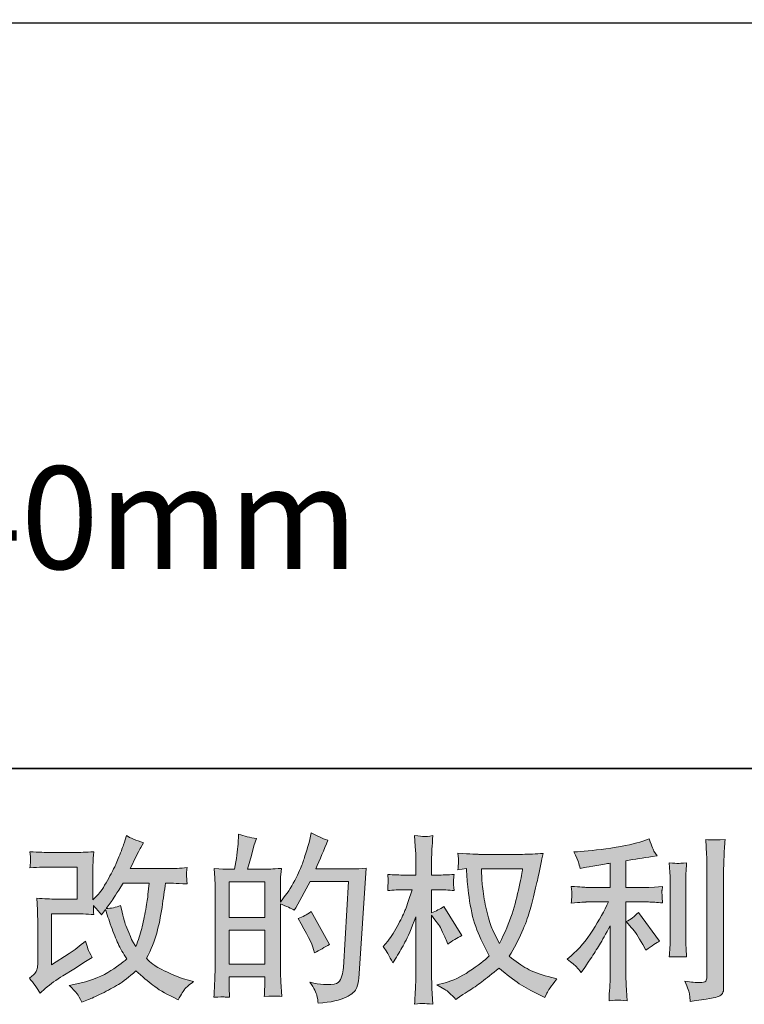
# Model space of a CAD drawing. Units: inches. Extents: x 7.5 to 95.5, y -54 to -3.8.
# Drawn here: x 46.5 to 55, y -54 to -42.5 of the extents above; entities that cross this region are included whole.
import ezdxf

# ---------------------------------------------------------------- set-up
doc = ezdxf.new("R2010")
doc.units = ezdxf.units.IN
doc.header["$MEASUREMENT"] = 0
doc.layers.add('图层 1', color=7, linetype='Continuous')

# ---------------------------------------------------------------- blocks, each defined once
blk = doc.blocks.new('block 3')
at = {"layer": '图层 1', "color": 250, "true_color": 0x221814, "insert": (10.593, -48.913), "char_height": 1.19945, "attachment_point": 7}
blk.add_mtext('\\fSimHei|b0|i0|c0|p34;\\W1;*如需够买TOTO入墙式洗脸盆用水龙头,推荐预留40mm', dxfattribs=at)
blk = doc.blocks.new('block 5')
at = {"layer": '图层 1', "true_color": 0x221814}
h = blk.add_hatch(color=250, dxfattribs=at)
h.dxf.hatch_style = 2
h.paths.add_polyline_path([(48.994, -53.133), (49.41, -53.133), (49.41, -53.533), (48.994, -53.533)])
edge = h.paths.add_edge_path()
edge.add_spline(control_points=[(48.938, -53.915), (48.952, -53.916), (48.973, -53.917), (49, -53.919), (48.996, -53.858), (48.994, -53.817), (48.994, -53.797), (48.994, -53.797), (48.994, -53.679), (48.994, -53.679), (48.994, -53.679), (49.41, -53.679), (49.41, -53.679), (49.41, -53.679), (49.41, -53.797), (49.41, -53.797), (49.41, -53.806), (49.41, -53.822), (49.408, -53.842), (49.407, -53.863), (49.406, -53.885), (49.406, -53.908), (49.482, -53.906), (49.527, -53.904), (49.542, -53.905), (49.557, -53.906), (49.579, -53.907), (49.609, -53.908), (49.609, -53.908), (49.599, -53.739), (49.599, -53.739), (49.596, -53.699), (49.595, -53.646), (49.595, -53.58), (49.595, -53.58), (49.595, -52.828), (49.595, -52.828), (49.668, -52.856), (49.722, -52.88), (49.756, -52.902), (49.756, -52.902), (49.773, -52.873), (49.773, -52.873), (49.773, -52.873), (49.94, -52.565), (49.94, -52.565), (49.94, -52.565), (50.391, -52.565), (50.391, -52.565), (50.391, -52.565), (50.329, -53.572), (50.329, -53.572), (50.326, -53.604), (50.32, -53.636), (50.312, -53.668), (50.304, -53.7), (50.289, -53.726), (50.269, -53.744), (50.25, -53.763), (50.205, -53.772), (50.134, -53.771), (50.088, -53.771), (50.037, -53.764), (49.984, -53.752), (49.984, -53.752), (49.938, -53.742), (49.938, -53.742), (49.988, -53.815), (50.015, -53.868), (50.021, -53.903), (50.028, -53.937), (50.032, -53.966), (50.035, -53.988), (50.183, -53.977), (50.292, -53.953), (50.362, -53.918), (50.432, -53.883), (50.473, -53.846), (50.486, -53.806), (50.498, -53.766), (50.506, -53.731), (50.509, -53.7), (50.509, -53.7), (50.595, -52.409), (50.595, -52.409), (50.538, -52.416), (50.483, -52.419), (50.432, -52.419), (50.432, -52.419), (50.006, -52.419), (50.006, -52.419), (50.056, -52.308), (50.103, -52.196), (50.147, -52.083), (50.081, -52.061), (50.016, -52.032), (49.953, -51.996), (49.953, -51.996), (49.938, -52.073), (49.938, -52.073), (49.933, -52.096), (49.92, -52.139), (49.901, -52.201), (49.882, -52.263), (49.866, -52.311), (49.855, -52.344), (49.844, -52.378), (49.818, -52.438), (49.777, -52.523), (49.735, -52.608), (49.687, -52.687), (49.63, -52.758), (49.63, -52.758), (49.593, -52.806), (49.593, -52.806), (49.593, -52.806), (49.595, -52.632), (49.595, -52.632), (49.595, -52.59), (49.595, -52.556), (49.596, -52.531), (49.596, -52.506), (49.6, -52.466), (49.605, -52.412), (49.499, -52.419), (49.439, -52.422), (49.425, -52.422), (49.425, -52.422), (49.211, -52.422), (49.211, -52.422), (49.211, -52.422), (49.255, -52.261), (49.255, -52.261), (49.255, -52.261), (49.285, -52.147), (49.285, -52.147), (49.285, -52.147), (49.314, -52.062), (49.314, -52.062), (49.24, -52.053), (49.171, -52.036), (49.106, -52.011), (49.106, -52.011), (49.1, -52.129), (49.1, -52.129), (49.095, -52.204), (49.081, -52.302), (49.056, -52.422), (49.056, -52.422), (48.973, -52.422), (48.973, -52.422), (48.954, -52.422), (48.903, -52.419), (48.819, -52.412), (48.819, -52.412), (48.827, -52.527), (48.827, -52.527), (48.83, -52.565), (48.832, -52.601), (48.832, -52.635), (48.832, -52.635), (48.832, -53.58), (48.832, -53.58), (48.83, -53.633), (48.828, -53.684), (48.826, -53.733), (48.824, -53.781), (48.821, -53.843), (48.817, -53.919), (48.882, -53.915), (48.923, -53.913), (48.938, -53.915)], knot_values=[0, 0, 0, 0, 1, 1, 1, 2, 2, 2, 3, 3, 3, 4, 4, 4, 5, 5, 5, 6, 6, 6, 7, 7, 7, 8, 8, 8, 9, 9, 9, 10, 10, 10, 11, 11, 11, 12, 12, 12, 13, 13, 13, 14, 14, 14, 15, 15, 15, 16, 16, 16, 17, 17, 17, 18, 18, 18, 19, 19, 19, 20, 20, 20, 21, 21, 21, 22, 22, 22, 23, 23, 23, 24, 24, 24, 25, 25, 25, 26, 26, 26, 27, 27, 27, 28, 28, 28, 29, 29, 29, 30, 30, 30, 31, 31, 31, 32, 32, 32, 33, 33, 33, 34, 34, 34, 35, 35, 35, 36, 36, 36, 37, 37, 37, 38, 38, 38, 39, 39, 39, 40, 40, 40, 41, 41, 41, 42, 42, 42, 43, 43, 43, 44, 44, 44, 45, 45, 45, 46, 46, 46, 47, 47, 47, 48, 48, 48, 49, 49, 49, 50, 50, 50, 51, 51, 51, 52, 52, 52, 53, 53, 53, 54, 54, 54, 55, 55, 55, 56, 56, 56, 57, 57, 57, 57], degree=3, periodic=1)
h.paths.add_polyline_path([(48.994, -52.987), (48.994, -52.568), (49.41, -52.568), (49.41, -52.987)])
edge = h.paths.add_edge_path()
edge.add_spline(control_points=[(49.981, -53.359), (49.981, -53.359), (49.992, -53.4), (49.992, -53.4), (50.051, -53.367), (50.11, -53.334), (50.168, -53.303), (50.168, -53.303), (49.953, -52.918), (49.953, -52.918), (49.903, -52.953), (49.852, -52.98), (49.8, -52.999), (49.903, -53.173), (49.964, -53.292), (49.981, -53.359)], knot_values=[0, 0, 0, 0, 1, 1, 1, 2, 2, 2, 3, 3, 3, 4, 4, 4, 5, 5, 5, 5], degree=3, periodic=1)
h = blk.add_hatch(color=250, dxfattribs=at)
h.dxf.hatch_style = 2
edge = h.paths.add_edge_path()
edge.add_spline(control_points=[(46.786, -53.87), (46.786, -53.87), (46.848, -53.817), (46.848, -53.817), (46.909, -53.764), (46.977, -53.714), (47.052, -53.666), (47.052, -53.666), (47.18, -53.589), (47.18, -53.589), (47.18, -53.589), (47.318, -53.5), (47.318, -53.5), (47.318, -53.5), (47.397, -53.453), (47.397, -53.453), (47.372, -53.41), (47.355, -53.376), (47.346, -53.352), (47.337, -53.328), (47.328, -53.298), (47.318, -53.261), (47.251, -53.32), (47.187, -53.369), (47.126, -53.407), (47.126, -53.407), (46.922, -53.54), (46.922, -53.54), (46.922, -53.54), (46.922, -52.942), (46.922, -52.942), (46.922, -52.942), (47.18, -52.942), (47.18, -52.942), (47.251, -52.942), (47.329, -52.946), (47.414, -52.953), (47.411, -52.918), (47.41, -52.883), (47.41, -52.847), (47.442, -52.882), (47.473, -52.918), (47.505, -52.955), (47.505, -52.955), (47.551, -52.891), (47.551, -52.891), (47.567, -52.944), (47.589, -53.011), (47.617, -53.09), (47.646, -53.169), (47.673, -53.237), (47.698, -53.292), (47.724, -53.348), (47.757, -53.407), (47.799, -53.469), (47.752, -53.516), (47.678, -53.569), (47.577, -53.629), (47.477, -53.688), (47.356, -53.732), (47.216, -53.761), (47.216, -53.761), (47.128, -53.78), (47.128, -53.78), (47.175, -53.828), (47.206, -53.861), (47.22, -53.879), (47.234, -53.898), (47.253, -53.93), (47.276, -53.974), (47.276, -53.974), (47.353, -53.945), (47.353, -53.945), (47.382, -53.934), (47.434, -53.91), (47.507, -53.875), (47.58, -53.839), (47.645, -53.804), (47.702, -53.77), (47.758, -53.736), (47.826, -53.683), (47.906, -53.61), (47.981, -53.676), (48.047, -53.732), (48.105, -53.777), (48.162, -53.823), (48.244, -53.871), (48.349, -53.922), (48.349, -53.922), (48.398, -53.947), (48.398, -53.947), (48.437, -53.881), (48.464, -53.838), (48.479, -53.819), (48.494, -53.801), (48.528, -53.773), (48.58, -53.736), (48.58, -53.736), (48.506, -53.715), (48.506, -53.715), (48.43, -53.695), (48.35, -53.664), (48.267, -53.623), (48.183, -53.582), (48.129, -53.552), (48.103, -53.531), (48.078, -53.511), (48.053, -53.488), (48.028, -53.463), (48.085, -53.361), (48.125, -53.263), (48.15, -53.168), (48.175, -53.073), (48.195, -52.973), (48.211, -52.869), (48.227, -52.765), (48.24, -52.67), (48.251, -52.584), (48.251, -52.584), (48.284, -52.584), (48.284, -52.584), (48.29, -52.584), (48.364, -52.588), (48.506, -52.594), (48.5, -52.541), (48.497, -52.51), (48.496, -52.501), (48.495, -52.491), (48.496, -52.479), (48.497, -52.465), (48.499, -52.45), (48.501, -52.43), (48.506, -52.403), (48.422, -52.411), (48.348, -52.415), (48.284, -52.413), (48.284, -52.413), (47.84, -52.413), (47.84, -52.413), (47.909, -52.271), (47.95, -52.191), (47.962, -52.17), (47.962, -52.17), (47.995, -52.112), (47.995, -52.112), (47.905, -52.085), (47.839, -52.057), (47.797, -52.029), (47.797, -52.029), (47.77, -52.116), (47.77, -52.116), (47.761, -52.141), (47.744, -52.187), (47.718, -52.252), (47.692, -52.317), (47.672, -52.365), (47.659, -52.393), (47.646, -52.421), (47.617, -52.475), (47.573, -52.554), (47.529, -52.634), (47.49, -52.692), (47.456, -52.727), (47.456, -52.727), (47.404, -52.781), (47.404, -52.781), (47.404, -52.781), (47.404, -52.442), (47.404, -52.442), (47.404, -52.409), (47.404, -52.377), (47.405, -52.348), (47.405, -52.317), (47.409, -52.274), (47.414, -52.218), (47.324, -52.223), (47.25, -52.226), (47.194, -52.226), (47.194, -52.226), (46.917, -52.226), (46.917, -52.226), (46.851, -52.226), (46.769, -52.223), (46.669, -52.218), (46.669, -52.218), (46.676, -52.273), (46.676, -52.273), (46.676, -52.274), (46.676, -52.286), (46.676, -52.311), (46.676, -52.311), (46.676, -52.339), (46.676, -52.339), (46.674, -52.355), (46.672, -52.376), (46.669, -52.405), (46.777, -52.399), (46.862, -52.397), (46.924, -52.397), (46.924, -52.397), (47.219, -52.397), (47.219, -52.397), (47.219, -52.397), (47.219, -52.771), (47.219, -52.771), (47.219, -52.771), (46.975, -52.771), (46.975, -52.771), (46.912, -52.771), (46.836, -52.768), (46.749, -52.761), (46.749, -52.761), (46.755, -52.898), (46.755, -52.898), (46.758, -52.96), (46.759, -53.001), (46.759, -53.019), (46.759, -53.019), (46.759, -53.517), (46.759, -53.517), (46.759, -53.545), (46.757, -53.567), (46.753, -53.584), (46.75, -53.601), (46.744, -53.616), (46.735, -53.629), (46.726, -53.642), (46.702, -53.664), (46.662, -53.695), (46.711, -53.753), (46.753, -53.811), (46.786, -53.87)], knot_values=[0, 0, 0, 0, 1, 1, 1, 2, 2, 2, 3, 3, 3, 4, 4, 4, 5, 5, 5, 6, 6, 6, 7, 7, 7, 8, 8, 8, 9, 9, 9, 10, 10, 10, 11, 11, 11, 12, 12, 12, 13, 13, 13, 14, 14, 14, 15, 15, 15, 16, 16, 16, 17, 17, 17, 18, 18, 18, 19, 19, 19, 20, 20, 20, 21, 21, 21, 22, 22, 22, 23, 23, 23, 24, 24, 24, 25, 25, 25, 26, 26, 26, 27, 27, 27, 28, 28, 28, 29, 29, 29, 30, 30, 30, 31, 31, 31, 32, 32, 32, 33, 33, 33, 34, 34, 34, 35, 35, 35, 36, 36, 36, 37, 37, 37, 38, 38, 38, 39, 39, 39, 40, 40, 40, 41, 41, 41, 42, 42, 42, 43, 43, 43, 44, 44, 44, 45, 45, 45, 46, 46, 46, 47, 47, 47, 48, 48, 48, 49, 49, 49, 50, 50, 50, 51, 51, 51, 52, 52, 52, 53, 53, 53, 54, 54, 54, 55, 55, 55, 56, 56, 56, 57, 57, 57, 58, 58, 58, 59, 59, 59, 60, 60, 60, 61, 61, 61, 62, 62, 62, 63, 63, 63, 64, 64, 64, 65, 65, 65, 66, 66, 66, 67, 67, 67, 68, 68, 68, 69, 69, 69, 70, 70, 70, 71, 71, 71, 72, 72, 72, 73, 73, 73, 74, 74, 74, 75, 75, 75, 76, 76, 76, 77, 77, 77, 77], degree=3, periodic=1)
edge = h.paths.add_edge_path()
edge.add_spline(control_points=[(47.557, -52.88), (47.557, -52.88), (47.627, -52.787), (47.627, -52.787), (47.637, -52.774), (47.68, -52.707), (47.757, -52.584), (47.757, -52.584), (48.059, -52.584), (48.059, -52.584), (48.059, -52.584), (48.047, -52.718), (48.047, -52.718), (48.044, -52.752), (48.035, -52.809), (48.021, -52.892), (48.006, -52.975), (47.991, -53.049), (47.974, -53.115), (47.958, -53.181), (47.934, -53.252), (47.904, -53.326), (47.904, -53.326), (47.871, -53.272), (47.871, -53.272), (47.867, -53.268), (47.851, -53.232), (47.823, -53.163), (47.823, -53.163), (47.788, -53.08), (47.788, -53.08), (47.772, -53.039), (47.752, -52.961), (47.728, -52.847), (47.672, -52.869), (47.615, -52.88), (47.557, -52.88)], knot_values=[0, 0, 0, 0, 1, 1, 1, 2, 2, 2, 3, 3, 3, 4, 4, 4, 5, 5, 5, 6, 6, 6, 7, 7, 7, 8, 8, 8, 9, 9, 9, 10, 10, 10, 11, 11, 11, 12, 12, 12, 12], degree=3, periodic=1)
h = blk.add_hatch(color=250, dxfattribs=at)
h.dxf.hatch_style = 2
edge = h.paths.add_edge_path()
edge.add_spline(control_points=[(52.423, -52.419), (52.419, -52.45), (52.405, -52.52), (52.383, -52.627), (52.36, -52.735), (52.332, -52.84), (52.299, -52.944), (52.266, -53.048), (52.217, -53.164), (52.151, -53.291), (52.151, -53.291), (52.08, -53.144), (52.08, -53.144), (52.06, -53.104), (52.038, -53.043), (52.016, -52.96), (51.994, -52.878), (51.977, -52.794), (51.965, -52.71), (51.953, -52.626), (51.947, -52.565), (51.946, -52.526), (51.944, -52.488), (51.944, -52.452), (51.944, -52.419), (51.944, -52.419), (52.423, -52.419), (52.423, -52.419)], knot_values=[0, 0, 0, 0, 1, 1, 1, 2, 2, 2, 3, 3, 3, 4, 4, 4, 5, 5, 5, 6, 6, 6, 7, 7, 7, 8, 8, 8, 9, 9, 9, 9], degree=3, periodic=1)
edge = h.paths.add_edge_path()
edge.add_spline(control_points=[(51.766, -52.415), (51.766, -52.415), (51.772, -52.514), (51.772, -52.514), (51.775, -52.574), (51.785, -52.667), (51.804, -52.794), (51.823, -52.922), (51.851, -53.033), (51.889, -53.129), (51.927, -53.225), (51.975, -53.327), (52.033, -53.434), (51.978, -53.488), (51.9, -53.548), (51.799, -53.615), (51.699, -53.682), (51.605, -53.726), (51.52, -53.749), (51.52, -53.749), (51.419, -53.775), (51.419, -53.775), (51.419, -53.775), (51.516, -53.829), (51.516, -53.829), (51.545, -53.844), (51.587, -53.883), (51.642, -53.945), (51.642, -53.945), (51.702, -53.901), (51.702, -53.901), (51.706, -53.899), (51.734, -53.881), (51.787, -53.848), (51.84, -53.815), (51.894, -53.777), (51.946, -53.737), (51.998, -53.696), (52.066, -53.643), (52.148, -53.577), (52.238, -53.654), (52.316, -53.715), (52.383, -53.76), (52.45, -53.804), (52.527, -53.847), (52.614, -53.887), (52.614, -53.887), (52.684, -53.92), (52.684, -53.92), (52.684, -53.92), (52.707, -53.87), (52.707, -53.87), (52.718, -53.844), (52.756, -53.788), (52.822, -53.703), (52.822, -53.703), (52.723, -53.676), (52.723, -53.676), (52.62, -53.65), (52.536, -53.619), (52.474, -53.584), (52.411, -53.549), (52.342, -53.5), (52.266, -53.438), (52.324, -53.345), (52.373, -53.251), (52.414, -53.158), (52.454, -53.065), (52.485, -52.985), (52.504, -52.918), (52.523, -52.851), (52.544, -52.77), (52.567, -52.674), (52.589, -52.577), (52.605, -52.512), (52.611, -52.479), (52.611, -52.479), (52.638, -52.343), (52.638, -52.343), (52.642, -52.319), (52.651, -52.284), (52.663, -52.238), (52.579, -52.244), (52.498, -52.248), (52.421, -52.248), (52.421, -52.248), (51.911, -52.248), (51.911, -52.248), (51.898, -52.248), (51.817, -52.244), (51.667, -52.235), (51.672, -52.285), (51.674, -52.315), (51.674, -52.325), (51.673, -52.335), (51.672, -52.348), (51.672, -52.362), (51.671, -52.377), (51.67, -52.399), (51.667, -52.428), (51.667, -52.428), (51.766, -52.415), (51.766, -52.415)], knot_values=[0, 0, 0, 0, 1, 1, 1, 2, 2, 2, 3, 3, 3, 4, 4, 4, 5, 5, 5, 6, 6, 6, 7, 7, 7, 8, 8, 8, 9, 9, 9, 10, 10, 10, 11, 11, 11, 12, 12, 12, 13, 13, 13, 14, 14, 14, 15, 15, 15, 16, 16, 16, 17, 17, 17, 18, 18, 18, 19, 19, 19, 20, 20, 20, 21, 21, 21, 22, 22, 22, 23, 23, 23, 24, 24, 24, 25, 25, 25, 26, 26, 26, 27, 27, 27, 28, 28, 28, 29, 29, 29, 30, 30, 30, 31, 31, 31, 32, 32, 32, 33, 33, 33, 34, 34, 34, 34], degree=3, periodic=1)
edge = h.paths.add_edge_path()
edge.add_spline(control_points=[(50.793, -53.327), (50.793, -53.327), (50.837, -53.387), (50.837, -53.387), (50.837, -53.39), (50.86, -53.432), (50.907, -53.515), (50.907, -53.515), (50.948, -53.449), (50.948, -53.449), (50.985, -53.39), (51.019, -53.331), (51.049, -53.274), (51.08, -53.217), (51.122, -53.118), (51.176, -52.978), (51.176, -52.978), (51.176, -53.656), (51.176, -53.656), (51.176, -53.711), (51.174, -53.763), (51.171, -53.813), (51.169, -53.862), (51.165, -53.925), (51.161, -54.001), (51.21, -53.994), (51.244, -53.99), (51.262, -53.991), (51.282, -53.992), (51.319, -53.995), (51.375, -54.001), (51.375, -54.001), (51.364, -53.815), (51.364, -53.815), (51.362, -53.771), (51.36, -53.718), (51.36, -53.656), (51.36, -53.656), (51.36, -52.959), (51.36, -52.959), (51.36, -52.959), (51.397, -53.013), (51.397, -53.013), (51.397, -53.013), (51.441, -53.068), (51.441, -53.068), (51.453, -53.086), (51.469, -53.116), (51.488, -53.158), (51.508, -53.2), (51.521, -53.23), (51.53, -53.248), (51.53, -53.248), (51.548, -53.298), (51.548, -53.298), (51.602, -53.259), (51.657, -53.225), (51.714, -53.195), (51.714, -53.195), (51.503, -52.858), (51.503, -52.858), (51.457, -52.888), (51.41, -52.912), (51.36, -52.93), (51.36, -52.93), (51.36, -52.661), (51.36, -52.661), (51.36, -52.661), (51.433, -52.661), (51.433, -52.661), (51.493, -52.661), (51.557, -52.665), (51.625, -52.672), (51.618, -52.619), (51.614, -52.581), (51.615, -52.559), (51.616, -52.537), (51.619, -52.511), (51.625, -52.482), (51.55, -52.488), (51.484, -52.49), (51.426, -52.49), (51.426, -52.49), (51.36, -52.49), (51.36, -52.49), (51.36, -52.49), (51.36, -52.311), (51.36, -52.311), (51.36, -52.275), (51.362, -52.233), (51.364, -52.187), (51.367, -52.14), (51.371, -52.087), (51.375, -52.029), (51.326, -52.038), (51.291, -52.041), (51.271, -52.04), (51.251, -52.04), (51.214, -52.036), (51.161, -52.029), (51.161, -52.029), (51.169, -52.156), (51.169, -52.156), (51.173, -52.218), (51.176, -52.271), (51.176, -52.317), (51.176, -52.317), (51.176, -52.49), (51.176, -52.49), (51.176, -52.49), (51.043, -52.49), (51.043, -52.49), (50.987, -52.49), (50.921, -52.488), (50.847, -52.482), (50.847, -52.482), (50.853, -52.548), (50.853, -52.548), (50.853, -52.552), (50.852, -52.56), (50.852, -52.572), (50.851, -52.585), (50.85, -52.599), (50.85, -52.614), (50.849, -52.628), (50.848, -52.647), (50.847, -52.672), (50.914, -52.665), (50.978, -52.661), (51.037, -52.661), (51.037, -52.661), (51.132, -52.661), (51.132, -52.661), (51.089, -52.794), (51.062, -52.875), (51.049, -52.905), (51.037, -52.935), (51.011, -52.989), (50.972, -53.065), (50.932, -53.141), (50.891, -53.207), (50.847, -53.261), (50.847, -53.261), (50.793, -53.327), (50.793, -53.327)], knot_values=[0, 0, 0, 0, 1, 1, 1, 2, 2, 2, 3, 3, 3, 4, 4, 4, 5, 5, 5, 6, 6, 6, 7, 7, 7, 8, 8, 8, 9, 9, 9, 10, 10, 10, 11, 11, 11, 12, 12, 12, 13, 13, 13, 14, 14, 14, 15, 15, 15, 16, 16, 16, 17, 17, 17, 18, 18, 18, 19, 19, 19, 20, 20, 20, 21, 21, 21, 22, 22, 22, 23, 23, 23, 24, 24, 24, 25, 25, 25, 26, 26, 26, 27, 27, 27, 28, 28, 28, 29, 29, 29, 30, 30, 30, 31, 31, 31, 32, 32, 32, 33, 33, 33, 34, 34, 34, 35, 35, 35, 36, 36, 36, 37, 37, 37, 38, 38, 38, 39, 39, 39, 40, 40, 40, 41, 41, 41, 42, 42, 42, 43, 43, 43, 44, 44, 44, 45, 45, 45, 46, 46, 46, 47, 47, 47, 48, 48, 48, 48], degree=3, periodic=1)
h = blk.add_hatch(color=250, dxfattribs=at)
h.dxf.hatch_style = 2
edge = h.paths.add_edge_path()
edge.add_spline(control_points=[(53.696, -53.106), (53.732, -53.148), (53.775, -53.213), (53.826, -53.303), (53.826, -53.303), (53.863, -53.369), (53.863, -53.369), (53.934, -53.317), (53.987, -53.281), (54.023, -53.263), (54.023, -53.263), (53.775, -52.929), (53.775, -52.929), (53.732, -52.973), (53.684, -53.008), (53.632, -53.034), (53.632, -53.034), (53.696, -53.106), (53.696, -53.106)], knot_values=[0, 0, 0, 0, 1, 1, 1, 2, 2, 2, 3, 3, 3, 4, 4, 4, 5, 5, 5, 6, 6, 6, 6], degree=3, periodic=1)
edge = h.paths.add_edge_path()
edge.add_spline(control_points=[(53.053, -53.564), (53.069, -53.582), (53.087, -53.603), (53.106, -53.628), (53.106, -53.628), (53.148, -53.572), (53.148, -53.572), (53.154, -53.562), (53.177, -53.529), (53.216, -53.471), (53.254, -53.413), (53.289, -53.358), (53.321, -53.305), (53.353, -53.253), (53.394, -53.179), (53.445, -53.082), (53.445, -53.082), (53.445, -53.69), (53.445, -53.69), (53.445, -53.716), (53.443, -53.754), (53.44, -53.804), (53.436, -53.853), (53.434, -53.905), (53.433, -53.959), (53.487, -53.953), (53.521, -53.95), (53.533, -53.951), (53.545, -53.952), (53.582, -53.955), (53.642, -53.959), (53.642, -53.959), (53.636, -53.837), (53.636, -53.837), (53.631, -53.75), (53.628, -53.701), (53.63, -53.69), (53.63, -53.69), (53.63, -52.805), (53.63, -52.805), (53.63, -52.805), (53.894, -52.805), (53.894, -52.805), (53.936, -52.805), (53.99, -52.809), (54.058, -52.816), (54.058, -52.816), (54.052, -52.748), (54.052, -52.748), (54.052, -52.748), (54.052, -52.718), (54.052, -52.718), (54.05, -52.694), (54.049, -52.679), (54.05, -52.672), (54.051, -52.665), (54.054, -52.648), (54.058, -52.624), (54.058, -52.624), (53.965, -52.63), (53.965, -52.63), (53.965, -52.63), (53.896, -52.634), (53.896, -52.634), (53.896, -52.634), (53.63, -52.634), (53.63, -52.634), (53.63, -52.634), (53.63, -52.324), (53.63, -52.324), (53.733, -52.305), (53.834, -52.288), (53.934, -52.275), (53.934, -52.275), (53.994, -52.266), (53.994, -52.266), (53.994, -52.266), (53.956, -52.211), (53.956, -52.211), (53.954, -52.208), (53.934, -52.16), (53.899, -52.068), (53.899, -52.068), (53.826, -52.093), (53.826, -52.093), (53.741, -52.123), (53.617, -52.15), (53.455, -52.174), (53.292, -52.198), (53.162, -52.213), (53.063, -52.217), (53.063, -52.217), (53.021, -52.219), (53.021, -52.219), (53.049, -52.277), (53.066, -52.317), (53.074, -52.339), (53.081, -52.361), (53.089, -52.386), (53.096, -52.413), (53.096, -52.413), (53.145, -52.403), (53.145, -52.403), (53.173, -52.397), (53.221, -52.389), (53.289, -52.378), (53.357, -52.367), (53.409, -52.358), (53.445, -52.351), (53.445, -52.351), (53.445, -52.634), (53.445, -52.634), (53.445, -52.634), (53.166, -52.634), (53.166, -52.634), (53.158, -52.634), (53.099, -52.63), (52.99, -52.622), (52.99, -52.622), (52.997, -52.685), (52.997, -52.685), (52.997, -52.687), (52.997, -52.697), (52.997, -52.716), (52.997, -52.716), (52.997, -52.756), (52.997, -52.756), (52.995, -52.771), (52.993, -52.791), (52.99, -52.818), (53.099, -52.809), (53.158, -52.805), (53.166, -52.805), (53.166, -52.805), (53.427, -52.805), (53.427, -52.805), (53.378, -52.907), (53.316, -53.017), (53.241, -53.136), (53.166, -53.254), (53.082, -53.354), (52.988, -53.436), (52.988, -53.436), (52.943, -53.475), (52.943, -53.475), (53.001, -53.516), (53.037, -53.546), (53.053, -53.564)], knot_values=[0, 0, 0, 0, 1, 1, 1, 2, 2, 2, 3, 3, 3, 4, 4, 4, 5, 5, 5, 6, 6, 6, 7, 7, 7, 8, 8, 8, 9, 9, 9, 10, 10, 10, 11, 11, 11, 12, 12, 12, 13, 13, 13, 14, 14, 14, 15, 15, 15, 16, 16, 16, 17, 17, 17, 18, 18, 18, 19, 19, 19, 20, 20, 20, 21, 21, 21, 22, 22, 22, 23, 23, 23, 24, 24, 24, 25, 25, 25, 26, 26, 26, 27, 27, 27, 28, 28, 28, 29, 29, 29, 30, 30, 30, 31, 31, 31, 32, 32, 32, 33, 33, 33, 34, 34, 34, 35, 35, 35, 36, 36, 36, 37, 37, 37, 38, 38, 38, 39, 39, 39, 40, 40, 40, 41, 41, 41, 42, 42, 42, 43, 43, 43, 44, 44, 44, 45, 45, 45, 46, 46, 46, 47, 47, 47, 48, 48, 48, 49, 49, 49, 49], degree=3, periodic=1)
edge = h.paths.add_edge_path()
edge.add_spline(control_points=[(54.338, -53.447), (54.338, -53.447), (54.332, -53.35), (54.332, -53.35), (54.331, -53.332), (54.33, -53.305), (54.33, -53.27), (54.33, -53.27), (54.33, -52.548), (54.33, -52.548), (54.33, -52.526), (54.33, -52.5), (54.331, -52.47), (54.331, -52.441), (54.334, -52.399), (54.338, -52.346), (54.284, -52.353), (54.251, -52.355), (54.238, -52.355), (54.224, -52.354), (54.19, -52.351), (54.135, -52.346), (54.135, -52.346), (54.143, -52.457), (54.143, -52.457), (54.145, -52.474), (54.145, -52.504), (54.145, -52.548), (54.145, -52.548), (54.145, -53.276), (54.145, -53.276), (54.145, -53.302), (54.145, -53.326), (54.143, -53.349), (54.142, -53.372), (54.139, -53.405), (54.135, -53.447), (54.176, -53.443), (54.244, -53.443), (54.338, -53.447)], knot_values=[0, 0, 0, 0, 1, 1, 1, 2, 2, 2, 3, 3, 3, 4, 4, 4, 5, 5, 5, 6, 6, 6, 7, 7, 7, 8, 8, 8, 9, 9, 9, 10, 10, 10, 11, 11, 11, 12, 12, 12, 13, 13, 13, 13], degree=3, periodic=1)
edge = h.paths.add_edge_path()
edge.add_spline(control_points=[(54.373, -53.888), (54.377, -53.915), (54.379, -53.942), (54.381, -53.968), (54.577, -53.939), (54.686, -53.92), (54.71, -53.91), (54.732, -53.901), (54.748, -53.888), (54.757, -53.873), (54.766, -53.858), (54.771, -53.837), (54.771, -53.809), (54.771, -53.809), (54.771, -52.41), (54.771, -52.41), (54.771, -52.374), (54.772, -52.328), (54.775, -52.273), (54.778, -52.218), (54.782, -52.152), (54.787, -52.075), (54.705, -52.079), (54.656, -52.08), (54.639, -52.08), (54.621, -52.079), (54.595, -52.078), (54.561, -52.075), (54.561, -52.075), (54.571, -52.249), (54.571, -52.249), (54.574, -52.291), (54.575, -52.346), (54.575, -52.414), (54.575, -52.414), (54.575, -53.677), (54.575, -53.677), (54.575, -53.7), (54.57, -53.718), (54.561, -53.729), (54.551, -53.741), (54.528, -53.747), (54.492, -53.747), (54.448, -53.749), (54.391, -53.742), (54.319, -53.729), (54.352, -53.808), (54.37, -53.862), (54.373, -53.888)], knot_values=[0, 0, 0, 0, 1, 1, 1, 2, 2, 2, 3, 3, 3, 4, 4, 4, 5, 5, 5, 6, 6, 6, 7, 7, 7, 8, 8, 8, 9, 9, 9, 10, 10, 10, 11, 11, 11, 12, 12, 12, 13, 13, 13, 14, 14, 14, 15, 15, 15, 16, 16, 16, 16], degree=3, periodic=1)
at = {"layer": '图层 1', "lineweight": 0}
for points in [[(48.994, -52.987), (48.994, -52.568), (49.41, -52.568), (49.41, -52.987), (48.994, -52.987)], [(48.994, -53.133), (49.41, -53.133), (49.41, -53.533), (48.994, -53.533), (48.994, -53.133)]]:
    blk.add_lwpolyline(points, dxfattribs=at)
for points, knots in [([(48.938, -53.915), (48.952, -53.916), (48.973, -53.917), (49, -53.919), (48.996, -53.858), (48.994, -53.817), (48.994, -53.797), (48.994, -53.797), (48.994, -53.679), (48.994, -53.679), (48.994, -53.679), (49.41, -53.679), (49.41, -53.679), (49.41, -53.679), (49.41, -53.797), (49.41, -53.797), (49.41, -53.806), (49.41, -53.822), (49.408, -53.842), (49.407, -53.863), (49.406, -53.885), (49.406, -53.908), (49.482, -53.906), (49.527, -53.904), (49.542, -53.905), (49.557, -53.906), (49.579, -53.907), (49.609, -53.908), (49.609, -53.908), (49.599, -53.739), (49.599, -53.739), (49.596, -53.699), (49.595, -53.646), (49.595, -53.58), (49.595, -53.58), (49.595, -52.828), (49.595, -52.828), (49.668, -52.856), (49.722, -52.88), (49.756, -52.902), (49.756, -52.902), (49.773, -52.873), (49.773, -52.873), (49.773, -52.873), (49.94, -52.565), (49.94, -52.565), (49.94, -52.565), (50.391, -52.565), (50.391, -52.565), (50.391, -52.565), (50.329, -53.572), (50.329, -53.572), (50.326, -53.604), (50.32, -53.636), (50.312, -53.668), (50.304, -53.7), (50.289, -53.726), (50.269, -53.744), (50.25, -53.763), (50.205, -53.772), (50.134, -53.771), (50.088, -53.771), (50.037, -53.764), (49.984, -53.752), (49.984, -53.752), (49.938, -53.742), (49.938, -53.742), (49.988, -53.815), (50.015, -53.868), (50.021, -53.903), (50.028, -53.937), (50.032, -53.966), (50.035, -53.988), (50.183, -53.977), (50.292, -53.953), (50.362, -53.918), (50.432, -53.883), (50.473, -53.846), (50.486, -53.806), (50.498, -53.766), (50.506, -53.731), (50.509, -53.7), (50.509, -53.7), (50.595, -52.409), (50.595, -52.409), (50.538, -52.416), (50.483, -52.419), (50.432, -52.419), (50.432, -52.419), (50.006, -52.419), (50.006, -52.419), (50.056, -52.308), (50.103, -52.196), (50.147, -52.083), (50.081, -52.061), (50.016, -52.032), (49.953, -51.996), (49.953, -51.996), (49.938, -52.073), (49.938, -52.073), (49.933, -52.096), (49.92, -52.139), (49.901, -52.201), (49.882, -52.263), (49.866, -52.311), (49.855, -52.344), (49.844, -52.378), (49.818, -52.438), (49.777, -52.523), (49.735, -52.608), (49.687, -52.687), (49.63, -52.758), (49.63, -52.758), (49.593, -52.806), (49.593, -52.806), (49.593, -52.806), (49.595, -52.632), (49.595, -52.632), (49.595, -52.59), (49.595, -52.556), (49.596, -52.531), (49.596, -52.506), (49.6, -52.466), (49.605, -52.412), (49.499, -52.419), (49.439, -52.422), (49.425, -52.422), (49.425, -52.422), (49.211, -52.422), (49.211, -52.422), (49.211, -52.422), (49.255, -52.261), (49.255, -52.261), (49.255, -52.261), (49.285, -52.147), (49.285, -52.147), (49.285, -52.147), (49.314, -52.062), (49.314, -52.062), (49.24, -52.053), (49.171, -52.036), (49.106, -52.011), (49.106, -52.011), (49.1, -52.129), (49.1, -52.129), (49.095, -52.204), (49.081, -52.302), (49.056, -52.422), (49.056, -52.422), (48.973, -52.422), (48.973, -52.422), (48.954, -52.422), (48.903, -52.419), (48.819, -52.412), (48.819, -52.412), (48.827, -52.527), (48.827, -52.527), (48.83, -52.565), (48.832, -52.601), (48.832, -52.635), (48.832, -52.635), (48.832, -53.58), (48.832, -53.58), (48.83, -53.633), (48.828, -53.684), (48.826, -53.733), (48.824, -53.781), (48.821, -53.843), (48.817, -53.919), (48.882, -53.915), (48.923, -53.913), (48.938, -53.915)], [0, 0, 0, 0, 1, 1, 1, 2, 2, 2, 3, 3, 3, 4, 4, 4, 5, 5, 5, 6, 6, 6, 7, 7, 7, 8, 8, 8, 9, 9, 9, 10, 10, 10, 11, 11, 11, 12, 12, 12, 13, 13, 13, 14, 14, 14, 15, 15, 15, 16, 16, 16, 17, 17, 17, 18, 18, 18, 19, 19, 19, 20, 20, 20, 21, 21, 21, 22, 22, 22, 23, 23, 23, 24, 24, 24, 25, 25, 25, 26, 26, 26, 27, 27, 27, 28, 28, 28, 29, 29, 29, 30, 30, 30, 31, 31, 31, 32, 32, 32, 33, 33, 33, 34, 34, 34, 35, 35, 35, 36, 36, 36, 37, 37, 37, 38, 38, 38, 39, 39, 39, 40, 40, 40, 41, 41, 41, 42, 42, 42, 43, 43, 43, 44, 44, 44, 45, 45, 45, 46, 46, 46, 47, 47, 47, 48, 48, 48, 49, 49, 49, 50, 50, 50, 51, 51, 51, 52, 52, 52, 53, 53, 53, 54, 54, 54, 55, 55, 55, 56, 56, 56, 57, 57, 57, 57]), ([(46.786, -53.87), (46.786, -53.87), (46.848, -53.817), (46.848, -53.817), (46.909, -53.764), (46.977, -53.714), (47.052, -53.666), (47.052, -53.666), (47.18, -53.589), (47.18, -53.589), (47.18, -53.589), (47.318, -53.5), (47.318, -53.5), (47.318, -53.5), (47.397, -53.453), (47.397, -53.453), (47.372, -53.41), (47.355, -53.376), (47.346, -53.352), (47.337, -53.328), (47.328, -53.298), (47.318, -53.261), (47.251, -53.32), (47.187, -53.369), (47.126, -53.407), (47.126, -53.407), (46.922, -53.54), (46.922, -53.54), (46.922, -53.54), (46.922, -52.942), (46.922, -52.942), (46.922, -52.942), (47.18, -52.942), (47.18, -52.942), (47.251, -52.942), (47.329, -52.946), (47.414, -52.953), (47.411, -52.918), (47.41, -52.883), (47.41, -52.847), (47.442, -52.882), (47.473, -52.918), (47.505, -52.955), (47.505, -52.955), (47.551, -52.891), (47.551, -52.891), (47.567, -52.944), (47.589, -53.011), (47.617, -53.09), (47.646, -53.169), (47.673, -53.237), (47.698, -53.292), (47.724, -53.348), (47.757, -53.407), (47.799, -53.469), (47.752, -53.516), (47.678, -53.569), (47.577, -53.629), (47.477, -53.688), (47.356, -53.732), (47.216, -53.761), (47.216, -53.761), (47.128, -53.78), (47.128, -53.78), (47.175, -53.828), (47.206, -53.861), (47.22, -53.879), (47.234, -53.898), (47.253, -53.93), (47.276, -53.974), (47.276, -53.974), (47.353, -53.945), (47.353, -53.945), (47.382, -53.934), (47.434, -53.91), (47.507, -53.875), (47.58, -53.839), (47.645, -53.804), (47.702, -53.77), (47.758, -53.736), (47.826, -53.683), (47.906, -53.61), (47.981, -53.676), (48.047, -53.732), (48.105, -53.777), (48.162, -53.823), (48.244, -53.871), (48.349, -53.922), (48.349, -53.922), (48.398, -53.947), (48.398, -53.947), (48.437, -53.881), (48.464, -53.838), (48.479, -53.819), (48.494, -53.801), (48.528, -53.773), (48.58, -53.736), (48.58, -53.736), (48.506, -53.715), (48.506, -53.715), (48.43, -53.695), (48.35, -53.664), (48.267, -53.623), (48.183, -53.582), (48.129, -53.552), (48.103, -53.531), (48.078, -53.511), (48.053, -53.488), (48.028, -53.463), (48.085, -53.361), (48.125, -53.263), (48.15, -53.168), (48.175, -53.073), (48.195, -52.973), (48.211, -52.869), (48.227, -52.765), (48.24, -52.67), (48.251, -52.584), (48.251, -52.584), (48.284, -52.584), (48.284, -52.584), (48.29, -52.584), (48.364, -52.588), (48.506, -52.594), (48.5, -52.541), (48.497, -52.51), (48.496, -52.501), (48.495, -52.491), (48.496, -52.479), (48.497, -52.465), (48.499, -52.45), (48.501, -52.43), (48.506, -52.403), (48.422, -52.411), (48.348, -52.415), (48.284, -52.413), (48.284, -52.413), (47.84, -52.413), (47.84, -52.413), (47.909, -52.271), (47.95, -52.191), (47.962, -52.17), (47.962, -52.17), (47.995, -52.112), (47.995, -52.112), (47.905, -52.085), (47.839, -52.057), (47.797, -52.029), (47.797, -52.029), (47.77, -52.116), (47.77, -52.116), (47.761, -52.141), (47.744, -52.187), (47.718, -52.252), (47.692, -52.317), (47.672, -52.365), (47.659, -52.393), (47.646, -52.421), (47.617, -52.475), (47.573, -52.554), (47.529, -52.634), (47.49, -52.692), (47.456, -52.727), (47.456, -52.727), (47.404, -52.781), (47.404, -52.781), (47.404, -52.781), (47.404, -52.442), (47.404, -52.442), (47.404, -52.409), (47.404, -52.377), (47.405, -52.348), (47.405, -52.317), (47.409, -52.274), (47.414, -52.218), (47.324, -52.223), (47.25, -52.226), (47.194, -52.226), (47.194, -52.226), (46.917, -52.226), (46.917, -52.226), (46.851, -52.226), (46.769, -52.223), (46.669, -52.218), (46.669, -52.218), (46.676, -52.273), (46.676, -52.273), (46.676, -52.274), (46.676, -52.286), (46.676, -52.311), (46.676, -52.311), (46.676, -52.339), (46.676, -52.339), (46.674, -52.355), (46.672, -52.376), (46.669, -52.405), (46.777, -52.399), (46.862, -52.397), (46.924, -52.397), (46.924, -52.397), (47.219, -52.397), (47.219, -52.397), (47.219, -52.397), (47.219, -52.771), (47.219, -52.771), (47.219, -52.771), (46.975, -52.771), (46.975, -52.771), (46.912, -52.771), (46.836, -52.768), (46.749, -52.761), (46.749, -52.761), (46.755, -52.898), (46.755, -52.898), (46.758, -52.96), (46.759, -53.001), (46.759, -53.019), (46.759, -53.019), (46.759, -53.517), (46.759, -53.517), (46.759, -53.545), (46.757, -53.567), (46.753, -53.584), (46.75, -53.601), (46.744, -53.616), (46.735, -53.629), (46.726, -53.642), (46.702, -53.664), (46.662, -53.695), (46.711, -53.753), (46.753, -53.811), (46.786, -53.87)], [0, 0, 0, 0, 1, 1, 1, 2, 2, 2, 3, 3, 3, 4, 4, 4, 5, 5, 5, 6, 6, 6, 7, 7, 7, 8, 8, 8, 9, 9, 9, 10, 10, 10, 11, 11, 11, 12, 12, 12, 13, 13, 13, 14, 14, 14, 15, 15, 15, 16, 16, 16, 17, 17, 17, 18, 18, 18, 19, 19, 19, 20, 20, 20, 21, 21, 21, 22, 22, 22, 23, 23, 23, 24, 24, 24, 25, 25, 25, 26, 26, 26, 27, 27, 27, 28, 28, 28, 29, 29, 29, 30, 30, 30, 31, 31, 31, 32, 32, 32, 33, 33, 33, 34, 34, 34, 35, 35, 35, 36, 36, 36, 37, 37, 37, 38, 38, 38, 39, 39, 39, 40, 40, 40, 41, 41, 41, 42, 42, 42, 43, 43, 43, 44, 44, 44, 45, 45, 45, 46, 46, 46, 47, 47, 47, 48, 48, 48, 49, 49, 49, 50, 50, 50, 51, 51, 51, 52, 52, 52, 53, 53, 53, 54, 54, 54, 55, 55, 55, 56, 56, 56, 57, 57, 57, 58, 58, 58, 59, 59, 59, 60, 60, 60, 61, 61, 61, 62, 62, 62, 63, 63, 63, 64, 64, 64, 65, 65, 65, 66, 66, 66, 67, 67, 67, 68, 68, 68, 69, 69, 69, 70, 70, 70, 71, 71, 71, 72, 72, 72, 73, 73, 73, 74, 74, 74, 75, 75, 75, 76, 76, 76, 77, 77, 77, 77]), ([(50.793, -53.327), (50.793, -53.327), (50.837, -53.387), (50.837, -53.387), (50.837, -53.39), (50.86, -53.432), (50.907, -53.515), (50.907, -53.515), (50.948, -53.449), (50.948, -53.449), (50.985, -53.39), (51.019, -53.331), (51.049, -53.274), (51.08, -53.217), (51.122, -53.118), (51.176, -52.978), (51.176, -52.978), (51.176, -53.656), (51.176, -53.656), (51.176, -53.711), (51.174, -53.763), (51.171, -53.813), (51.169, -53.862), (51.165, -53.925), (51.161, -54.001), (51.21, -53.994), (51.244, -53.99), (51.262, -53.991), (51.282, -53.992), (51.319, -53.995), (51.375, -54.001), (51.375, -54.001), (51.364, -53.815), (51.364, -53.815), (51.362, -53.771), (51.36, -53.718), (51.36, -53.656), (51.36, -53.656), (51.36, -52.959), (51.36, -52.959), (51.36, -52.959), (51.397, -53.013), (51.397, -53.013), (51.397, -53.013), (51.441, -53.068), (51.441, -53.068), (51.453, -53.086), (51.469, -53.116), (51.488, -53.158), (51.508, -53.2), (51.521, -53.23), (51.53, -53.248), (51.53, -53.248), (51.548, -53.298), (51.548, -53.298), (51.602, -53.259), (51.657, -53.225), (51.714, -53.195), (51.714, -53.195), (51.503, -52.858), (51.503, -52.858), (51.457, -52.888), (51.41, -52.912), (51.36, -52.93), (51.36, -52.93), (51.36, -52.661), (51.36, -52.661), (51.36, -52.661), (51.433, -52.661), (51.433, -52.661), (51.493, -52.661), (51.557, -52.665), (51.625, -52.672), (51.618, -52.619), (51.614, -52.581), (51.615, -52.559), (51.616, -52.537), (51.619, -52.511), (51.625, -52.482), (51.55, -52.488), (51.484, -52.49), (51.426, -52.49), (51.426, -52.49), (51.36, -52.49), (51.36, -52.49), (51.36, -52.49), (51.36, -52.311), (51.36, -52.311), (51.36, -52.275), (51.362, -52.233), (51.364, -52.187), (51.367, -52.14), (51.371, -52.087), (51.375, -52.029), (51.326, -52.038), (51.291, -52.041), (51.271, -52.04), (51.251, -52.04), (51.214, -52.036), (51.161, -52.029), (51.161, -52.029), (51.169, -52.156), (51.169, -52.156), (51.173, -52.218), (51.176, -52.271), (51.176, -52.317), (51.176, -52.317), (51.176, -52.49), (51.176, -52.49), (51.176, -52.49), (51.043, -52.49), (51.043, -52.49), (50.987, -52.49), (50.921, -52.488), (50.847, -52.482), (50.847, -52.482), (50.853, -52.548), (50.853, -52.548), (50.853, -52.552), (50.852, -52.56), (50.852, -52.572), (50.851, -52.585), (50.85, -52.599), (50.85, -52.614), (50.849, -52.628), (50.848, -52.647), (50.847, -52.672), (50.914, -52.665), (50.978, -52.661), (51.037, -52.661), (51.037, -52.661), (51.132, -52.661), (51.132, -52.661), (51.089, -52.794), (51.062, -52.875), (51.049, -52.905), (51.037, -52.935), (51.011, -52.989), (50.972, -53.065), (50.932, -53.141), (50.891, -53.207), (50.847, -53.261), (50.847, -53.261), (50.793, -53.327), (50.793, -53.327)], [0, 0, 0, 0, 1, 1, 1, 2, 2, 2, 3, 3, 3, 4, 4, 4, 5, 5, 5, 6, 6, 6, 7, 7, 7, 8, 8, 8, 9, 9, 9, 10, 10, 10, 11, 11, 11, 12, 12, 12, 13, 13, 13, 14, 14, 14, 15, 15, 15, 16, 16, 16, 17, 17, 17, 18, 18, 18, 19, 19, 19, 20, 20, 20, 21, 21, 21, 22, 22, 22, 23, 23, 23, 24, 24, 24, 25, 25, 25, 26, 26, 26, 27, 27, 27, 28, 28, 28, 29, 29, 29, 30, 30, 30, 31, 31, 31, 32, 32, 32, 33, 33, 33, 34, 34, 34, 35, 35, 35, 36, 36, 36, 37, 37, 37, 38, 38, 38, 39, 39, 39, 40, 40, 40, 41, 41, 41, 42, 42, 42, 43, 43, 43, 44, 44, 44, 45, 45, 45, 46, 46, 46, 47, 47, 47, 48, 48, 48, 48]), ([(53.053, -53.564), (53.069, -53.582), (53.087, -53.603), (53.106, -53.628), (53.106, -53.628), (53.148, -53.572), (53.148, -53.572), (53.154, -53.562), (53.177, -53.529), (53.216, -53.471), (53.254, -53.413), (53.289, -53.358), (53.321, -53.305), (53.353, -53.253), (53.394, -53.179), (53.445, -53.082), (53.445, -53.082), (53.445, -53.69), (53.445, -53.69), (53.445, -53.716), (53.443, -53.754), (53.44, -53.804), (53.436, -53.853), (53.434, -53.905), (53.433, -53.959), (53.487, -53.953), (53.521, -53.95), (53.533, -53.951), (53.545, -53.952), (53.582, -53.955), (53.642, -53.959), (53.642, -53.959), (53.636, -53.837), (53.636, -53.837), (53.631, -53.75), (53.628, -53.701), (53.63, -53.69), (53.63, -53.69), (53.63, -52.805), (53.63, -52.805), (53.63, -52.805), (53.894, -52.805), (53.894, -52.805), (53.936, -52.805), (53.99, -52.809), (54.058, -52.816), (54.058, -52.816), (54.052, -52.748), (54.052, -52.748), (54.052, -52.748), (54.052, -52.718), (54.052, -52.718), (54.05, -52.694), (54.049, -52.679), (54.05, -52.672), (54.051, -52.665), (54.054, -52.648), (54.058, -52.624), (54.058, -52.624), (53.965, -52.63), (53.965, -52.63), (53.965, -52.63), (53.896, -52.634), (53.896, -52.634), (53.896, -52.634), (53.63, -52.634), (53.63, -52.634), (53.63, -52.634), (53.63, -52.324), (53.63, -52.324), (53.733, -52.305), (53.834, -52.288), (53.934, -52.275), (53.934, -52.275), (53.994, -52.266), (53.994, -52.266), (53.994, -52.266), (53.956, -52.211), (53.956, -52.211), (53.954, -52.208), (53.934, -52.16), (53.899, -52.068), (53.899, -52.068), (53.826, -52.093), (53.826, -52.093), (53.741, -52.123), (53.617, -52.15), (53.455, -52.174), (53.292, -52.198), (53.162, -52.213), (53.063, -52.217), (53.063, -52.217), (53.021, -52.219), (53.021, -52.219), (53.049, -52.277), (53.066, -52.317), (53.074, -52.339), (53.081, -52.361), (53.089, -52.386), (53.096, -52.413), (53.096, -52.413), (53.145, -52.403), (53.145, -52.403), (53.173, -52.397), (53.221, -52.389), (53.289, -52.378), (53.357, -52.367), (53.409, -52.358), (53.445, -52.351), (53.445, -52.351), (53.445, -52.634), (53.445, -52.634), (53.445, -52.634), (53.166, -52.634), (53.166, -52.634), (53.158, -52.634), (53.099, -52.63), (52.99, -52.622), (52.99, -52.622), (52.997, -52.685), (52.997, -52.685), (52.997, -52.687), (52.997, -52.697), (52.997, -52.716), (52.997, -52.716), (52.997, -52.756), (52.997, -52.756), (52.995, -52.771), (52.993, -52.791), (52.99, -52.818), (53.099, -52.809), (53.158, -52.805), (53.166, -52.805), (53.166, -52.805), (53.427, -52.805), (53.427, -52.805), (53.378, -52.907), (53.316, -53.017), (53.241, -53.136), (53.166, -53.254), (53.082, -53.354), (52.988, -53.436), (52.988, -53.436), (52.943, -53.475), (52.943, -53.475), (53.001, -53.516), (53.037, -53.546), (53.053, -53.564)], [0, 0, 0, 0, 1, 1, 1, 2, 2, 2, 3, 3, 3, 4, 4, 4, 5, 5, 5, 6, 6, 6, 7, 7, 7, 8, 8, 8, 9, 9, 9, 10, 10, 10, 11, 11, 11, 12, 12, 12, 13, 13, 13, 14, 14, 14, 15, 15, 15, 16, 16, 16, 17, 17, 17, 18, 18, 18, 19, 19, 19, 20, 20, 20, 21, 21, 21, 22, 22, 22, 23, 23, 23, 24, 24, 24, 25, 25, 25, 26, 26, 26, 27, 27, 27, 28, 28, 28, 29, 29, 29, 30, 30, 30, 31, 31, 31, 32, 32, 32, 33, 33, 33, 34, 34, 34, 35, 35, 35, 36, 36, 36, 37, 37, 37, 38, 38, 38, 39, 39, 39, 40, 40, 40, 41, 41, 41, 42, 42, 42, 43, 43, 43, 44, 44, 44, 45, 45, 45, 46, 46, 46, 47, 47, 47, 48, 48, 48, 49, 49, 49, 49]), ([(54.373, -53.888), (54.377, -53.915), (54.379, -53.942), (54.381, -53.968), (54.577, -53.939), (54.686, -53.92), (54.71, -53.91), (54.732, -53.901), (54.748, -53.888), (54.757, -53.873), (54.766, -53.858), (54.771, -53.837), (54.771, -53.809), (54.771, -53.809), (54.771, -52.41), (54.771, -52.41), (54.771, -52.374), (54.772, -52.328), (54.775, -52.273), (54.778, -52.218), (54.782, -52.152), (54.787, -52.075), (54.705, -52.079), (54.656, -52.08), (54.639, -52.08), (54.621, -52.079), (54.595, -52.078), (54.561, -52.075), (54.561, -52.075), (54.571, -52.249), (54.571, -52.249), (54.574, -52.291), (54.575, -52.346), (54.575, -52.414), (54.575, -52.414), (54.575, -53.677), (54.575, -53.677), (54.575, -53.7), (54.57, -53.718), (54.561, -53.729), (54.551, -53.741), (54.528, -53.747), (54.492, -53.747), (54.448, -53.749), (54.391, -53.742), (54.319, -53.729), (54.352, -53.808), (54.37, -53.862), (54.373, -53.888)], [0, 0, 0, 0, 1, 1, 1, 2, 2, 2, 3, 3, 3, 4, 4, 4, 5, 5, 5, 6, 6, 6, 7, 7, 7, 8, 8, 8, 9, 9, 9, 10, 10, 10, 11, 11, 11, 12, 12, 12, 13, 13, 13, 14, 14, 14, 15, 15, 15, 16, 16, 16, 16]), ([(51.766, -52.415), (51.766, -52.415), (51.772, -52.514), (51.772, -52.514), (51.775, -52.574), (51.785, -52.667), (51.804, -52.794), (51.823, -52.922), (51.851, -53.033), (51.889, -53.129), (51.927, -53.225), (51.975, -53.327), (52.033, -53.434), (51.978, -53.488), (51.9, -53.548), (51.799, -53.615), (51.699, -53.682), (51.605, -53.726), (51.52, -53.749), (51.52, -53.749), (51.419, -53.775), (51.419, -53.775), (51.419, -53.775), (51.516, -53.829), (51.516, -53.829), (51.545, -53.844), (51.587, -53.883), (51.642, -53.945), (51.642, -53.945), (51.702, -53.901), (51.702, -53.901), (51.706, -53.899), (51.734, -53.881), (51.787, -53.848), (51.84, -53.815), (51.894, -53.777), (51.946, -53.737), (51.998, -53.696), (52.066, -53.643), (52.148, -53.577), (52.238, -53.654), (52.316, -53.715), (52.383, -53.76), (52.45, -53.804), (52.527, -53.847), (52.614, -53.887), (52.614, -53.887), (52.684, -53.92), (52.684, -53.92), (52.684, -53.92), (52.707, -53.87), (52.707, -53.87), (52.718, -53.844), (52.756, -53.788), (52.822, -53.703), (52.822, -53.703), (52.723, -53.676), (52.723, -53.676), (52.62, -53.65), (52.536, -53.619), (52.474, -53.584), (52.411, -53.549), (52.342, -53.5), (52.266, -53.438), (52.324, -53.345), (52.373, -53.251), (52.414, -53.158), (52.454, -53.065), (52.485, -52.985), (52.504, -52.918), (52.523, -52.851), (52.544, -52.77), (52.567, -52.674), (52.589, -52.577), (52.605, -52.512), (52.611, -52.479), (52.611, -52.479), (52.638, -52.343), (52.638, -52.343), (52.642, -52.319), (52.651, -52.284), (52.663, -52.238), (52.579, -52.244), (52.498, -52.248), (52.421, -52.248), (52.421, -52.248), (51.911, -52.248), (51.911, -52.248), (51.898, -52.248), (51.817, -52.244), (51.667, -52.235), (51.672, -52.285), (51.674, -52.315), (51.674, -52.325), (51.673, -52.335), (51.672, -52.348), (51.672, -52.362), (51.671, -52.377), (51.67, -52.399), (51.667, -52.428), (51.667, -52.428), (51.766, -52.415), (51.766, -52.415)], [0, 0, 0, 0, 1, 1, 1, 2, 2, 2, 3, 3, 3, 4, 4, 4, 5, 5, 5, 6, 6, 6, 7, 7, 7, 8, 8, 8, 9, 9, 9, 10, 10, 10, 11, 11, 11, 12, 12, 12, 13, 13, 13, 14, 14, 14, 15, 15, 15, 16, 16, 16, 17, 17, 17, 18, 18, 18, 19, 19, 19, 20, 20, 20, 21, 21, 21, 22, 22, 22, 23, 23, 23, 24, 24, 24, 25, 25, 25, 26, 26, 26, 27, 27, 27, 28, 28, 28, 29, 29, 29, 30, 30, 30, 31, 31, 31, 32, 32, 32, 33, 33, 33, 34, 34, 34, 34]), ([(54.338, -53.447), (54.338, -53.447), (54.332, -53.35), (54.332, -53.35), (54.331, -53.332), (54.33, -53.305), (54.33, -53.27), (54.33, -53.27), (54.33, -52.548), (54.33, -52.548), (54.33, -52.526), (54.33, -52.5), (54.331, -52.47), (54.331, -52.441), (54.334, -52.399), (54.338, -52.346), (54.284, -52.353), (54.251, -52.355), (54.238, -52.355), (54.224, -52.354), (54.19, -52.351), (54.135, -52.346), (54.135, -52.346), (54.143, -52.457), (54.143, -52.457), (54.145, -52.474), (54.145, -52.504), (54.145, -52.548), (54.145, -52.548), (54.145, -53.276), (54.145, -53.276), (54.145, -53.302), (54.145, -53.326), (54.143, -53.349), (54.142, -53.372), (54.139, -53.405), (54.135, -53.447), (54.176, -53.443), (54.244, -53.443), (54.338, -53.447)], [0, 0, 0, 0, 1, 1, 1, 2, 2, 2, 3, 3, 3, 4, 4, 4, 5, 5, 5, 6, 6, 6, 7, 7, 7, 8, 8, 8, 9, 9, 9, 10, 10, 10, 11, 11, 11, 12, 12, 12, 13, 13, 13, 13]), ([(52.423, -52.419), (52.419, -52.45), (52.405, -52.52), (52.383, -52.627), (52.36, -52.735), (52.332, -52.84), (52.299, -52.944), (52.266, -53.048), (52.217, -53.164), (52.151, -53.291), (52.151, -53.291), (52.08, -53.144), (52.08, -53.144), (52.06, -53.104), (52.038, -53.043), (52.016, -52.96), (51.994, -52.878), (51.977, -52.794), (51.965, -52.71), (51.953, -52.626), (51.947, -52.565), (51.946, -52.526), (51.944, -52.488), (51.944, -52.452), (51.944, -52.419), (51.944, -52.419), (52.423, -52.419), (52.423, -52.419)], [0, 0, 0, 0, 1, 1, 1, 2, 2, 2, 3, 3, 3, 4, 4, 4, 5, 5, 5, 6, 6, 6, 7, 7, 7, 8, 8, 8, 9, 9, 9, 9]), ([(47.557, -52.88), (47.557, -52.88), (47.627, -52.787), (47.627, -52.787), (47.637, -52.774), (47.68, -52.707), (47.757, -52.584), (47.757, -52.584), (48.059, -52.584), (48.059, -52.584), (48.059, -52.584), (48.047, -52.718), (48.047, -52.718), (48.044, -52.752), (48.035, -52.809), (48.021, -52.892), (48.006, -52.975), (47.991, -53.049), (47.974, -53.115), (47.958, -53.181), (47.934, -53.252), (47.904, -53.326), (47.904, -53.326), (47.871, -53.272), (47.871, -53.272), (47.867, -53.268), (47.851, -53.232), (47.823, -53.163), (47.823, -53.163), (47.788, -53.08), (47.788, -53.08), (47.772, -53.039), (47.752, -52.961), (47.728, -52.847), (47.672, -52.869), (47.615, -52.88), (47.557, -52.88)], [0, 0, 0, 0, 1, 1, 1, 2, 2, 2, 3, 3, 3, 4, 4, 4, 5, 5, 5, 6, 6, 6, 7, 7, 7, 8, 8, 8, 9, 9, 9, 10, 10, 10, 11, 11, 11, 12, 12, 12, 12]), ([(49.981, -53.359), (49.981, -53.359), (49.992, -53.4), (49.992, -53.4), (50.051, -53.367), (50.11, -53.334), (50.168, -53.303), (50.168, -53.303), (49.953, -52.918), (49.953, -52.918), (49.903, -52.953), (49.852, -52.98), (49.8, -52.999), (49.903, -53.173), (49.964, -53.292), (49.981, -53.359)], [0, 0, 0, 0, 1, 1, 1, 2, 2, 2, 3, 3, 3, 4, 4, 4, 5, 5, 5, 5]), ([(53.696, -53.106), (53.732, -53.148), (53.775, -53.213), (53.826, -53.303), (53.826, -53.303), (53.863, -53.369), (53.863, -53.369), (53.934, -53.317), (53.987, -53.281), (54.023, -53.263), (54.023, -53.263), (53.775, -52.929), (53.775, -52.929), (53.732, -52.973), (53.684, -53.008), (53.632, -53.034), (53.632, -53.034), (53.696, -53.106), (53.696, -53.106)], [0, 0, 0, 0, 1, 1, 1, 2, 2, 2, 3, 3, 3, 4, 4, 4, 5, 5, 5, 6, 6, 6, 6])]:
    blk.add_open_spline(points, degree=3, knots=knots, dxfattribs=at)
blk = doc.blocks.new('block 4')
at = {"layer": '图层 1'}
blk.add_blockref('block 5', (0, 0), dxfattribs=at)

msp = doc.modelspace()

# ---------------------------------------------------------------- linework, layer by layer
at = {"layer": '图层 1', "color": 250, "lineweight": 35, "true_color": 0x221814}
msp.add_lwpolyline([(95.514, -51.246), (7.514, -51.246), (7.514, -7.246), (95.514, -7.246), (95.514, -51.246)], dxfattribs=at)
at = {"layer": '图层 1', "color": 250, "lineweight": 30, "true_color": 0x221814}
msp.add_lwpolyline([(37.729, -42.531), (69.916, -42.531)], dxfattribs=at)

# ---------------------------------------------------------------- block references
at = {"layer": '图层 1'}
for name in ['block 3', 'block 4']:
    msp.add_blockref(name, (0, 0), dxfattribs=at)

doc.saveas('drawing.dxf')
